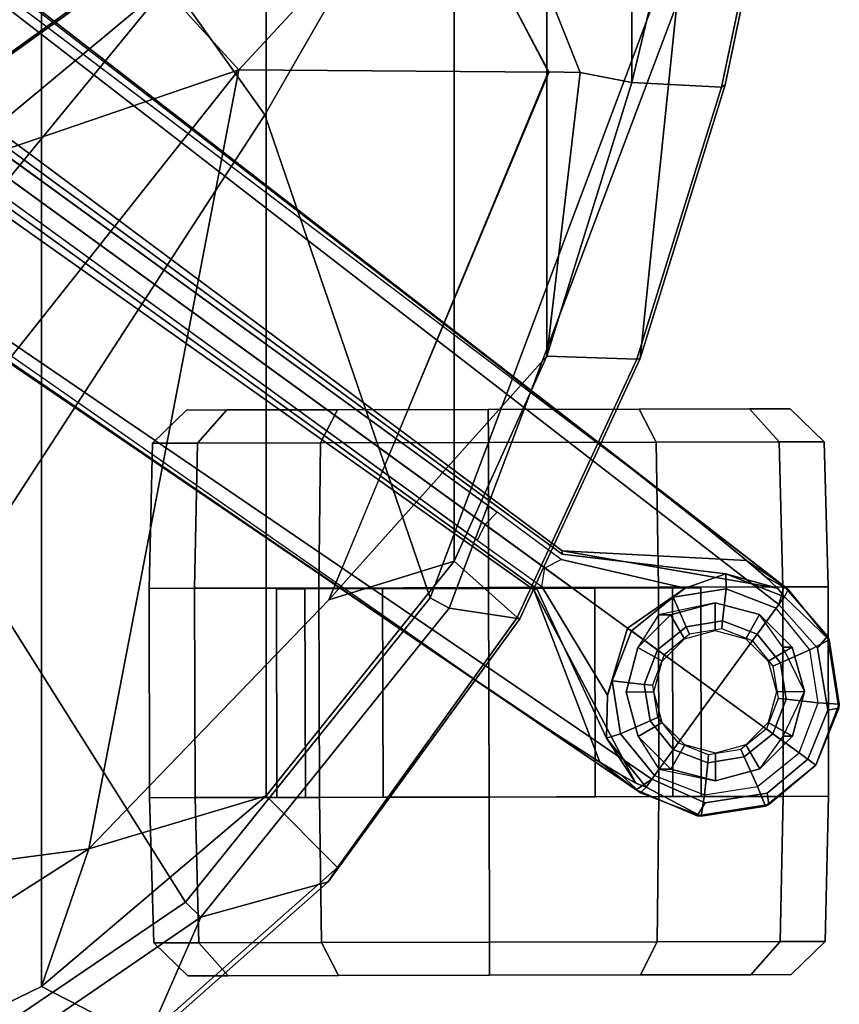
# Model space of a CAD drawing. Units: inches. Extents: x -14.5 to 10.7, y -15.8 to 15.8.
# Drawn here: x 7.7 to 10.6, y -8.5 to -5 of the extents above; entities that cross this region are included whole.
import ezdxf

# ---------------------------------------------------------------- set-up
doc = ezdxf.new("R2010")
doc.units = ezdxf.units.IN
doc.header["$MEASUREMENT"] = 0
for name, color, linetype in [('SEAT-BASE', 5, 'Continuous'), ('SEAT-CASTER', 5, 'Continuous'), ('SEAT-FABRIC', 5, 'Continuous'), ('SEAT-FABRICTRIM', 5, 'Continuous'), ('SEAT-FRAME', 5, 'Continuous')]:
    doc.layers.add(name, color=color, linetype=linetype)

msp = doc.modelspace()

# ---------------------------------------------------------------- linework, layer by layer
at = {"layer": 'SEAT-BASE'}
for points in [[(1.7993, -0.3787, 7.9856), (1.7602, -0.4671, 7.914), (9.8102, -6.5535, 4.8238), (1.7993, -0.3787, 7.9856)], [(1.7993, -0.3787, 7.9856), (1.7602, -0.4671, 7.914), (9.8102, -6.5535, 4.8238), (1.7993, -0.3787, 7.9856)], [(1.7863, -0.4276, 8.1735), (10.3371, -7.0385, 4.7238), (10.356, -6.9741, 4.6477), (1.8134, -0.3629, 8.0987)], [(1.7863, -0.4276, 8.1735), (10.3371, -7.0385, 4.7238), (10.356, -6.9741, 4.6477), (1.8134, -0.3629, 8.0987)], [(1.7993, -0.3787, 7.9856), (1.8134, -0.3629, 8.0987), (10.356, -6.9741, 4.6477), (9.8102, -6.5535, 4.8238)], [(1.7993, -0.3787, 7.9856), (1.8134, -0.3629, 8.0987), (10.356, -6.9741, 4.6477), (9.8102, -6.5535, 4.8238)], [(1.3725, -0.9972, 8.2213), (10.1127, -7.3473, 4.7639), (10.3371, -7.0385, 4.7238), (1.7863, -0.4276, 8.1735)], [(1.3725, -0.9972, 8.2213), (10.1127, -7.3473, 4.7639), (10.3371, -7.0385, 4.7238), (1.7863, -0.4276, 8.1735)], [(9.8884, -7.6561, 4.7238), (10.1127, -7.3473, 4.7639), (1.3725, -0.9972, 8.2213), (0.9587, -1.5667, 8.1735)], [(9.8884, -7.6561, 4.7238), (10.1127, -7.3473, 4.7639), (1.3725, -0.9972, 8.2213), (0.9587, -1.5667, 8.1735)], [(1.6956, -1.1566, 5.2504), (9.3425, -6.7124, 3.6462), (9.2995, -6.7565, 3.5938), (1.6526, -1.2007, 5.1979)], [(1.6956, -1.1566, 5.2504), (9.3425, -6.7124, 3.6462), (9.2995, -6.7565, 3.5938), (1.6526, -1.2007, 5.1979)], [(9.2995, -6.7565, 3.5938), (9.2709, -6.811, 3.6462), (1.624, -1.2552, 5.2504), (1.6526, -1.2007, 5.1979)], [(9.2995, -6.7565, 3.5938), (9.2709, -6.811, 3.6462), (1.624, -1.2552, 5.2504), (1.6526, -1.2007, 5.1979)], [(9.2642, -7.3049, 4.8238), (0.9882, -1.5297, 7.914), (0.9162, -1.5942, 7.9856)], [(9.2642, -7.3049, 4.8238), (0.9882, -1.5297, 7.914), (0.9162, -1.5942, 7.9856)], [(9.8329, -7.6941, 4.6477), (9.8884, -7.6561, 4.7238), (0.9587, -1.5667, 8.1735), (0.9055, -1.6125, 8.0987)], [(9.8329, -7.6941, 4.6477), (9.8884, -7.6561, 4.7238), (0.9587, -1.5667, 8.1735), (0.9055, -1.6125, 8.0987)], [(9.8329, -7.6941, 4.6477), (0.9055, -1.6125, 8.0987), (0.9162, -1.5942, 7.9856), (9.2642, -7.3049, 4.8238)], [(9.8329, -7.6941, 4.6477), (0.9055, -1.6125, 8.0987), (0.9162, -1.5942, 7.9856), (9.2642, -7.3049, 4.8238)], [(9.8102, -6.5535, 4.8238), (10.356, -6.9741, 4.6477), (10.223, -6.883, 4.424), (10.0689, -6.7568, 4.6457)], [(9.8102, -6.5535, 4.8238), (10.356, -6.9741, 4.6477), (10.223, -6.883, 4.424), (10.0689, -6.7568, 4.6457)], [(9.2995, -6.7565, 3.5938), (9.5099, -6.9093, 3.4975), (9.5686, -6.8791, 3.5418), (9.3425, -6.7124, 3.6462)], [(9.2995, -6.7565, 3.5938), (9.5099, -6.9093, 3.4975), (9.5686, -6.8791, 3.5418), (9.3425, -6.7124, 3.6462)], [(9.4993, -6.9745, 3.5418), (9.5099, -6.9093, 3.4975), (9.2995, -6.7565, 3.5938), (9.2709, -6.811, 3.6462)], [(9.4993, -6.9745, 3.5418), (9.5099, -6.9093, 3.4975), (9.2995, -6.7565, 3.5938), (9.2709, -6.811, 3.6462)], [(9.5717, -6.8603, 4.0374), (9.5716, -6.849, 4.2852), (10.3334, -6.9806, 4.1069), (10.1497, -6.9308, 3.8946)], [(9.5717, -6.8603, 4.0374), (9.5716, -6.849, 4.2852), (10.3334, -6.9806, 4.1069), (10.1497, -6.9308, 3.8946)], [(9.5716, -6.849, 4.2852), (10.223, -6.883, 4.424), (10.2901, -6.9408, 4.2651), (10.3334, -6.9806, 4.1069)], [(9.5716, -6.849, 4.2852), (10.223, -6.883, 4.424), (10.2901, -6.9408, 4.2651), (10.3334, -6.9806, 4.1069)], [(9.5099, -6.9093, 3.4975), (9.5686, -6.8791, 3.5418), (10.0059, -6.9813, 2.8386), (9.803, -7.1223, 2.8824)], [(9.5099, -6.9093, 3.4975), (9.5686, -6.8791, 3.5418), (10.0059, -6.9813, 2.8386), (9.803, -7.1223, 2.8824)], [(10.2901, -6.9408, 4.2651), (10.223, -6.883, 4.424), (10.356, -6.9741, 4.6477), (10.3705, -6.9853, 4.5257)], [(10.2901, -6.9408, 4.2651), (10.223, -6.883, 4.424), (10.356, -6.9741, 4.6477), (10.3705, -6.9853, 4.5257)], [(9.7316, -7.3588, 2.8386), (9.4993, -6.9745, 3.5418), (9.5099, -6.9093, 3.4975), (9.803, -7.1223, 2.8824)], [(9.7316, -7.3588, 2.8386), (9.4993, -6.9745, 3.5418), (9.5099, -6.9093, 3.4975), (9.803, -7.1223, 2.8824)], [(9.9638, -7.0128, 2.4045), (10.0059, -6.9813, 2.8386), (10.1497, -6.9308, 3.8946), (10.151, -6.9832, 2.4045)], [(9.9638, -7.0128, 2.4045), (10.0059, -6.9813, 2.8386), (10.1497, -6.9308, 3.8946), (10.151, -6.9832, 2.4045)], [(10.151, -6.9832, 2.4045), (10.1497, -6.9308, 3.8946), (10.3581, -7.0113, 3.8341), (10.3279, -7.0511, 2.4045)], [(10.151, -6.9832, 2.4045), (10.1497, -6.9308, 3.8946), (10.3581, -7.0113, 3.8341), (10.3279, -7.0511, 2.4045)], [(10.3334, -6.9806, 4.1069), (10.3581, -7.0113, 3.8341), (10.1497, -6.9308, 3.8946)], [(10.3334, -6.9806, 4.1069), (10.3581, -7.0113, 3.8341), (10.1497, -6.9308, 3.8946), (10.3334, -6.9806, 4.1069)], [(10.3334, -6.9806, 4.1069), (10.3581, -7.0113, 3.8341), (10.1497, -6.9308, 3.8946)], [(10.3334, -6.9806, 4.1069), (10.3581, -7.0113, 3.8341), (10.1497, -6.9308, 3.8946), (10.3334, -6.9806, 4.1069)], [(10.3705, -6.9853, 4.5257), (10.3581, -7.0113, 3.8341), (10.3334, -6.9806, 4.1069), (10.2901, -6.9408, 4.2651)], [(10.3705, -6.9853, 4.5257), (10.3581, -7.0113, 3.8341), (10.3334, -6.9806, 4.1069), (10.2901, -6.9408, 4.2651)], [(9.8321, -7.6705, 4.1069), (9.4716, -6.9867, 4.2852), (9.4823, -6.9832, 4.0374), (9.728, -7.5112, 3.8946)], [(9.8321, -7.6705, 4.1069), (9.4716, -6.9867, 4.2852), (9.4823, -6.9832, 4.0374), (9.728, -7.5112, 3.8946)], [(9.781, -7.6417, 4.2651), (9.7052, -7.5957, 4.424), (9.4716, -6.9867, 4.2852), (9.8321, -7.6705, 4.1069)], [(9.781, -7.6417, 4.2651), (9.7052, -7.5957, 4.424), (9.4716, -6.9867, 4.2852), (9.8321, -7.6705, 4.1069)], [(9.8165, -7.1321, 2.4045), (9.803, -7.1223, 2.8824), (10.0059, -6.9813, 2.8386), (9.9638, -7.0128, 2.4045)], [(9.8165, -7.1321, 2.4045), (9.803, -7.1223, 2.8824), (10.0059, -6.9813, 2.8386), (9.9638, -7.0128, 2.4045)], [(10.0102, -7.1171, 2.4045), (9.9638, -7.0128, 2.4045), (10.151, -6.9832, 2.4045), (10.139, -7.0967, 2.4045)], [(10.0102, -7.1171, 2.4045), (9.9638, -7.0128, 2.4045), (10.151, -6.9832, 2.4045), (10.139, -7.0967, 2.4045)], [(10.139, -7.0967, 2.4045), (10.151, -6.9832, 2.4045), (10.3279, -7.0511, 2.4045), (10.2608, -7.1435, 2.4045)], [(10.139, -7.0967, 2.4045), (10.151, -6.9832, 2.4045), (10.3279, -7.0511, 2.4045), (10.2608, -7.1435, 2.4045)], [(10.4746, -7.1924, 4.6617), (10.5091, -7.1507, 4.5892), (10.356, -6.9741, 4.6477), (10.3371, -7.0385, 4.7238)], [(10.4746, -7.1924, 4.6617), (10.5091, -7.1507, 4.5892), (10.356, -6.9741, 4.6477), (10.3371, -7.0385, 4.7238)], [(10.3705, -6.9853, 4.5257), (10.356, -6.9741, 4.6477), (10.5091, -7.1507, 4.5892), (10.5153, -7.1641, 4.5257)], [(10.3705, -6.9853, 4.5257), (10.356, -6.9741, 4.6477), (10.5091, -7.1507, 4.5892), (10.5153, -7.1641, 4.5257)], [(10.3705, -6.9853, 4.5257), (10.5153, -7.1641, 4.5257), (10.3581, -7.0113, 3.8341)], [(10.3705, -6.9853, 4.5257), (10.5153, -7.1641, 4.5257), (10.3581, -7.0113, 3.8341)], [(9.9089, -7.1992, 2.4045), (9.8165, -7.1321, 2.4045), (9.9638, -7.0128, 2.4045), (10.0102, -7.1171, 2.4045)], [(9.9089, -7.1992, 2.4045), (9.8165, -7.1321, 2.4045), (9.9638, -7.0128, 2.4045), (10.0102, -7.1171, 2.4045)], [(10.5153, -7.1641, 4.5257), (10.4472, -7.1984, 2.4045), (10.3279, -7.0511, 2.4045), (10.3581, -7.0113, 3.8341)], [(10.5153, -7.1641, 4.5257), (10.4472, -7.1984, 2.4045), (10.3279, -7.0511, 2.4045), (10.3581, -7.0113, 3.8341)], [(10.3429, -7.2448, 2.4045), (10.4472, -7.1984, 2.4045), (10.3279, -7.0511, 2.4045), (10.2608, -7.1435, 2.4045)], [(10.3429, -7.2448, 2.4045), (10.4472, -7.1984, 2.4045), (10.3279, -7.0511, 2.4045), (10.2608, -7.1435, 2.4045)], [(10.0218, -7.1432, 2.5226), (10.0102, -7.1171, 2.4045), (10.139, -7.0967, 2.4045), (10.1361, -7.1251, 2.5226)], [(10.0218, -7.1432, 2.5226), (10.0102, -7.1171, 2.4045), (10.139, -7.0967, 2.4045), (10.1361, -7.1251, 2.5226)], [(10.1361, -7.1251, 2.5226), (10.139, -7.0967, 2.4045), (10.2608, -7.1435, 2.4045), (10.244, -7.1666, 2.5226)], [(10.1361, -7.1251, 2.5226), (10.139, -7.0967, 2.4045), (10.2608, -7.1435, 2.4045), (10.244, -7.1666, 2.5226)], [(9.7316, -7.3588, 2.8386), (9.803, -7.1223, 2.8824), (9.8165, -7.1321, 2.4045), (9.7486, -7.309, 2.4045)], [(9.7316, -7.3588, 2.8386), (9.803, -7.1223, 2.8824), (9.8165, -7.1321, 2.4045), (9.7486, -7.309, 2.4045)], [(9.7486, -7.309, 2.4045), (9.8165, -7.1321, 2.4045), (9.9089, -7.1992, 2.4045), (9.8621, -7.321, 2.4045)], [(9.7486, -7.309, 2.4045), (9.8165, -7.1321, 2.4045), (9.9089, -7.1992, 2.4045), (9.8621, -7.321, 2.4045)], [(9.932, -7.216, 2.5226), (9.9089, -7.1992, 2.4045), (10.0102, -7.1171, 2.4045), (10.0218, -7.1432, 2.5226)], [(9.932, -7.216, 2.5226), (9.9089, -7.1992, 2.4045), (10.0102, -7.1171, 2.4045), (10.0218, -7.1432, 2.5226)], [(10.3168, -7.2564, 2.5226), (10.3429, -7.2448, 2.4045), (10.2608, -7.1435, 2.4045), (10.244, -7.1666, 2.5226)], [(10.3168, -7.2564, 2.5226), (10.3429, -7.2448, 2.4045), (10.2608, -7.1435, 2.4045), (10.244, -7.1666, 2.5226)], [(10.5513, -7.3913, 4.5257), (10.4768, -7.3856, 2.4045), (10.4472, -7.1984, 2.4045), (10.5153, -7.1641, 4.5257)], [(10.5513, -7.3913, 4.5257), (10.4768, -7.3856, 2.4045), (10.4472, -7.1984, 2.4045), (10.5153, -7.1641, 4.5257)], [(10.4746, -7.1924, 4.6617), (10.5104, -7.4117, 4.6092), (10.5496, -7.405, 4.5401), (10.5091, -7.1507, 4.5892)], [(10.4746, -7.1924, 4.6617), (10.5104, -7.4117, 4.6092), (10.5496, -7.405, 4.5401), (10.5091, -7.1507, 4.5892)], [(10.5513, -7.3913, 4.5257), (10.5153, -7.1641, 4.5257), (10.5091, -7.1507, 4.5892), (10.5496, -7.405, 4.5401)], [(10.5513, -7.3913, 4.5257), (10.5153, -7.1641, 4.5257), (10.5091, -7.1507, 4.5892), (10.5496, -7.405, 4.5401)], [(9.8621, -7.321, 2.4045), (9.9089, -7.1992, 2.4045), (9.932, -7.216, 2.5226), (9.8905, -7.324, 2.5226)], [(9.8621, -7.321, 2.4045), (9.9089, -7.1992, 2.4045), (9.932, -7.216, 2.5226), (9.8905, -7.324, 2.5226)], [(10.3633, -7.3737, 2.4045), (10.4768, -7.3856, 2.4045), (10.4472, -7.1984, 2.4045), (10.3429, -7.2448, 2.4045)], [(10.3633, -7.3737, 2.4045), (10.4768, -7.3856, 2.4045), (10.4472, -7.1984, 2.4045), (10.3429, -7.2448, 2.4045)], [(10.3349, -7.3707, 2.5226), (10.3633, -7.3737, 2.4045), (10.3429, -7.2448, 2.4045), (10.3168, -7.2564, 2.5226)], [(10.3349, -7.3707, 2.5226), (10.3633, -7.3737, 2.4045), (10.3429, -7.2448, 2.4045), (10.3168, -7.2564, 2.5226)], [(9.7052, -7.5957, 4.424), (9.8329, -7.6941, 4.6477), (9.2642, -7.3049, 4.8238), (9.5376, -7.4882, 4.6457)], [(9.7052, -7.5957, 4.424), (9.8329, -7.6941, 4.6477), (9.2642, -7.3049, 4.8238), (9.5376, -7.4882, 4.6457)], [(9.728, -7.5112, 3.8946), (9.7316, -7.3588, 2.8386), (9.7486, -7.309, 2.4045), (9.7782, -7.4962, 2.4045)], [(9.728, -7.5112, 3.8946), (9.7316, -7.3588, 2.8386), (9.7486, -7.309, 2.4045), (9.7782, -7.4962, 2.4045)], [(9.7782, -7.4962, 2.4045), (9.7486, -7.309, 2.4045), (9.8621, -7.321, 2.4045), (9.8825, -7.4498, 2.4045)], [(9.7782, -7.4962, 2.4045), (9.7486, -7.309, 2.4045), (9.8621, -7.321, 2.4045), (9.8825, -7.4498, 2.4045)], [(9.8825, -7.4498, 2.4045), (9.8621, -7.321, 2.4045), (9.8905, -7.324, 2.5226), (9.9086, -7.4382, 2.5226)], [(9.8825, -7.4498, 2.4045), (9.8621, -7.321, 2.4045), (9.8905, -7.324, 2.5226), (9.9086, -7.4382, 2.5226)], [(10.2935, -7.4786, 2.5226), (10.3166, -7.4954, 2.4045), (10.3633, -7.3737, 2.4045), (10.3349, -7.3707, 2.5226)], [(10.2935, -7.4786, 2.5226), (10.3166, -7.4954, 2.4045), (10.3633, -7.3737, 2.4045), (10.3349, -7.3707, 2.5226)], [(10.3166, -7.4954, 2.4045), (10.4089, -7.5625, 2.4045), (10.4768, -7.3856, 2.4045), (10.3633, -7.3737, 2.4045)], [(10.3166, -7.4954, 2.4045), (10.4089, -7.5625, 2.4045), (10.4768, -7.3856, 2.4045), (10.3633, -7.3737, 2.4045)], [(10.4689, -7.6061, 4.5257), (10.4089, -7.5625, 2.4045), (10.4768, -7.3856, 2.4045), (10.5513, -7.3913, 4.5257)], [(10.4689, -7.6061, 4.5257), (10.4089, -7.5625, 2.4045), (10.4768, -7.3856, 2.4045), (10.5513, -7.3913, 4.5257)], [(10.4403, -7.5853, 4.5942), (10.4689, -7.6061, 4.5257), (10.5496, -7.405, 4.5401), (10.5104, -7.4117, 4.6092)], [(10.4403, -7.5853, 4.5942), (10.4689, -7.6061, 4.5257), (10.5496, -7.405, 4.5401), (10.5104, -7.4117, 4.6092)], [(10.4689, -7.6061, 4.5257), (10.5513, -7.3913, 4.5257), (10.5496, -7.405, 4.5401)], [(10.4689, -7.6061, 4.5257), (10.5513, -7.3913, 4.5257), (10.5496, -7.405, 4.5401)], [(9.9646, -7.5512, 2.4045), (9.8825, -7.4498, 2.4045), (9.9086, -7.4382, 2.5226), (9.9814, -7.5281, 2.5226)], [(9.9646, -7.5512, 2.4045), (9.8825, -7.4498, 2.4045), (9.9086, -7.4382, 2.5226), (9.9814, -7.5281, 2.5226)], [(9.8975, -7.6435, 2.4045), (9.7782, -7.4962, 2.4045), (9.8825, -7.4498, 2.4045), (9.9646, -7.5512, 2.4045)], [(9.8975, -7.6435, 2.4045), (9.7782, -7.4962, 2.4045), (9.8825, -7.4498, 2.4045), (9.9646, -7.5512, 2.4045)], [(10.2152, -7.5775, 2.4045), (10.3166, -7.4954, 2.4045), (10.2935, -7.4786, 2.5226), (10.2036, -7.5514, 2.5226)], [(10.2152, -7.5775, 2.4045), (10.3166, -7.4954, 2.4045), (10.2935, -7.4786, 2.5226), (10.2036, -7.5514, 2.5226)], [(9.869, -7.6845, 3.8341), (9.728, -7.5112, 3.8946), (9.7782, -7.4962, 2.4045), (9.8975, -7.6435, 2.4045)], [(9.869, -7.6845, 3.8341), (9.728, -7.5112, 3.8946), (9.7782, -7.4962, 2.4045), (9.8975, -7.6435, 2.4045)], [(9.728, -7.5112, 3.8946), (9.869, -7.6845, 3.8341), (9.8321, -7.6705, 4.1069), (9.728, -7.5112, 3.8946)], [(9.728, -7.5112, 3.8946), (9.869, -7.6845, 3.8341), (9.8321, -7.6705, 4.1069), (9.728, -7.5112, 3.8946)], [(10.2616, -7.6818, 2.4045), (10.4089, -7.5625, 2.4045), (10.3166, -7.4954, 2.4045), (10.2152, -7.5775, 2.4045)], [(10.2616, -7.6818, 2.4045), (10.4089, -7.5625, 2.4045), (10.3166, -7.4954, 2.4045), (10.2152, -7.5775, 2.4045)], [(9.9646, -7.5512, 2.4045), (10.0864, -7.5979, 2.4045), (10.0894, -7.5695, 2.5226), (9.9814, -7.5281, 2.5226)], [(9.9646, -7.5512, 2.4045), (10.0864, -7.5979, 2.4045), (10.0894, -7.5695, 2.5226), (9.9814, -7.5281, 2.5226)], [(9.8975, -7.6435, 2.4045), (10.0744, -7.7115, 2.4045), (10.0864, -7.5979, 2.4045), (9.9646, -7.5512, 2.4045)], [(9.8975, -7.6435, 2.4045), (10.0744, -7.7115, 2.4045), (10.0864, -7.5979, 2.4045), (9.9646, -7.5512, 2.4045)], [(10.0744, -7.7115, 2.4045), (10.2616, -7.6818, 2.4045), (10.2152, -7.5775, 2.4045), (10.0864, -7.5979, 2.4045)], [(10.0744, -7.7115, 2.4045), (10.2616, -7.6818, 2.4045), (10.2152, -7.5775, 2.4045), (10.0864, -7.5979, 2.4045)], [(10.0864, -7.5979, 2.4045), (10.2152, -7.5775, 2.4045), (10.2036, -7.5514, 2.5226), (10.0894, -7.5695, 2.5226)], [(10.0864, -7.5979, 2.4045), (10.2152, -7.5775, 2.4045), (10.2036, -7.5514, 2.5226), (10.0894, -7.5695, 2.5226)], [(10.2616, -7.6818, 2.4045), (10.4089, -7.5625, 2.4045), (10.4689, -7.6061, 4.5257), (10.2901, -7.7508, 4.5257)], [(10.2616, -7.6818, 2.4045), (10.4089, -7.5625, 2.4045), (10.4689, -7.6061, 4.5257), (10.2901, -7.7508, 4.5257)], [(10.3026, -7.745, 4.5401), (10.4689, -7.6061, 4.5257), (10.4403, -7.5853, 4.5942), (10.2968, -7.7057, 4.6092)], [(10.3026, -7.745, 4.5401), (10.4689, -7.6061, 4.5257), (10.4403, -7.5853, 4.5942), (10.2968, -7.7057, 4.6092)], [(9.8329, -7.6941, 4.6477), (9.7052, -7.5957, 4.424), (9.781, -7.6417, 4.2651), (9.8481, -7.7044, 4.5257)], [(9.8329, -7.6941, 4.6477), (9.7052, -7.5957, 4.424), (9.781, -7.6417, 4.2651), (9.8481, -7.7044, 4.5257)], [(10.3026, -7.745, 4.5401), (10.2901, -7.7508, 4.5257), (10.4689, -7.6061, 4.5257), (10.3026, -7.745, 4.5401)], [(10.3026, -7.745, 4.5401), (10.2901, -7.7508, 4.5257), (10.4689, -7.6061, 4.5257), (10.3026, -7.745, 4.5401)], [(9.8321, -7.6705, 4.1069), (9.869, -7.6845, 3.8341), (9.8481, -7.7044, 4.5257), (9.781, -7.6417, 4.2651)], [(9.8321, -7.6705, 4.1069), (9.869, -7.6845, 3.8341), (9.8481, -7.7044, 4.5257), (9.781, -7.6417, 4.2651)], [(9.8975, -7.6435, 2.4045), (10.0744, -7.7115, 2.4045), (10.0629, -7.7868, 4.5257), (9.869, -7.6845, 3.8341)], [(9.8975, -7.6435, 2.4045), (10.0744, -7.7115, 2.4045), (10.0629, -7.7868, 4.5257), (9.869, -7.6845, 3.8341)], [(9.8329, -7.6941, 4.6477), (10.0483, -7.785, 4.5892), (10.0773, -7.7394, 4.6617), (9.8884, -7.6561, 4.7238)], [(9.8329, -7.6941, 4.6477), (10.0483, -7.785, 4.5892), (10.0773, -7.7394, 4.6617), (9.8884, -7.6561, 4.7238)], [(9.869, -7.6845, 3.8341), (10.0629, -7.7868, 4.5257), (9.8481, -7.7044, 4.5257), (9.869, -7.6845, 3.8341)], [(9.869, -7.6845, 3.8341), (10.0629, -7.7868, 4.5257), (9.8481, -7.7044, 4.5257), (9.869, -7.6845, 3.8341)], [(10.0744, -7.7115, 2.4045), (10.2616, -7.6818, 2.4045), (10.2901, -7.7508, 4.5257), (10.0629, -7.7868, 4.5257)], [(10.0744, -7.7115, 2.4045), (10.2616, -7.6818, 2.4045), (10.2901, -7.7508, 4.5257), (10.0629, -7.7868, 4.5257)], [(10.0483, -7.785, 4.5892), (9.8329, -7.6941, 4.6477), (9.8481, -7.7044, 4.5257), (10.0629, -7.7868, 4.5257)], [(10.0483, -7.785, 4.5892), (9.8329, -7.6941, 4.6477), (9.8481, -7.7044, 4.5257), (10.0629, -7.7868, 4.5257)], [(10.3026, -7.745, 4.5401), (10.2968, -7.7057, 4.6092), (10.0773, -7.7394, 4.6617), (10.0483, -7.785, 4.5892)], [(10.3026, -7.745, 4.5401), (10.2968, -7.7057, 4.6092), (10.0773, -7.7394, 4.6617), (10.0483, -7.785, 4.5892)], [(10.0483, -7.785, 4.5892), (10.0629, -7.7868, 4.5257), (10.2901, -7.7508, 4.5257), (10.3026, -7.745, 4.5401)], [(10.0483, -7.785, 4.5892), (10.0629, -7.7868, 4.5257), (10.2901, -7.7508, 4.5257), (10.3026, -7.745, 4.5401)]]:
    msp.add_3dface(points, dxfattribs=at)
for points, invisible_edges in [([(9.5716, -6.849, 4.2852), (1.665, -0.9554, 7.4174), (1.7602, -0.4671, 7.914), (9.8102, -6.5535, 4.8238)], 10), ([(9.5716, -6.849, 4.2852), (1.665, -0.9554, 7.4174), (1.7602, -0.4671, 7.914), (9.8102, -6.5535, 4.8238)], 10), ([(1.665, -0.9554, 7.4174), (9.5716, -6.8489, 4.2869), (9.5717, -6.8603, 4.0374), (1.6883, -1.0877, 6.7519)], 8), ([(1.665, -0.9554, 7.4174), (9.5716, -6.8489, 4.2869), (9.5717, -6.8603, 4.0374), (1.6883, -1.0877, 6.7519)], 8), ([(9.3425, -6.7124, 3.6462), (1.6956, -1.1566, 5.2504), (1.6883, -1.0877, 6.7519), (9.5717, -6.8603, 4.0374)], 10), ([(9.3425, -6.7124, 3.6462), (1.6956, -1.1566, 5.2504), (1.6883, -1.0877, 6.7519), (9.5717, -6.8603, 4.0374)], 10), ([(9.4823, -6.9832, 4.0374), (9.4714, -6.9867, 4.2869), (1.4232, -1.2883, 7.4174), (1.5562, -1.2695, 6.7519)], 5), ([(9.4823, -6.9832, 4.0374), (9.4714, -6.9867, 4.2869), (1.4232, -1.2883, 7.4174), (1.5562, -1.2695, 6.7519)], 5), ([(1.5562, -1.2695, 6.7519), (1.624, -1.2552, 5.2504), (9.2709, -6.811, 3.6462), (9.4823, -6.9832, 4.0374)], 5), ([(1.5562, -1.2695, 6.7519), (1.624, -1.2552, 5.2504), (9.2709, -6.811, 3.6462), (9.4823, -6.9832, 4.0374)], 5), ([(0.9882, -1.5297, 7.914), (1.4232, -1.2883, 7.4174), (9.4716, -6.9867, 4.2852), (9.2642, -7.3049, 4.8238)], 5), ([(0.9882, -1.5297, 7.914), (1.4232, -1.2883, 7.4174), (9.4716, -6.9867, 4.2852), (9.2642, -7.3049, 4.8238)], 5), ([(9.5716, -6.849, 4.2852), (9.8102, -6.5535, 4.8238), (10.0689, -6.7568, 4.6457), (10.223, -6.883, 4.424)], 1), ([(9.5716, -6.849, 4.2852), (9.8102, -6.5535, 4.8238), (10.0689, -6.7568, 4.6457), (10.223, -6.883, 4.424)], 1), ([(9.5686, -6.8791, 3.5418), (9.3425, -6.7124, 3.6462), (9.5717, -6.8603, 4.0374), (9.5686, -6.8791, 3.5418)], 6), ([(9.5686, -6.8791, 3.5418), (9.3425, -6.7124, 3.6462), (9.5717, -6.8603, 4.0374), (9.5686, -6.8791, 3.5418)], 6), ([(9.4823, -6.9832, 4.0374), (9.2709, -6.811, 3.6462), (9.4993, -6.9745, 3.5418)], 9), ([(9.4823, -6.9832, 4.0374), (9.2709, -6.811, 3.6462), (9.4993, -6.9745, 3.5418)], 9), ([(9.5717, -6.8603, 4.0374), (10.1497, -6.9308, 3.8946), (10.0059, -6.9813, 2.8386), (9.5686, -6.8791, 3.5418)], 8), ([(9.5717, -6.8603, 4.0374), (10.1497, -6.9308, 3.8946), (10.0059, -6.9813, 2.8386), (9.5686, -6.8791, 3.5418)], 8), ([(9.5376, -7.4882, 4.6457), (9.2642, -7.3049, 4.8238), (9.4716, -6.9867, 4.2852), (9.7052, -7.5957, 4.424)], 2), ([(9.5376, -7.4882, 4.6457), (9.2642, -7.3049, 4.8238), (9.4716, -6.9867, 4.2852), (9.7052, -7.5957, 4.424)], 2), ([(9.7316, -7.3588, 2.8386), (9.728, -7.5112, 3.8946), (9.4823, -6.9832, 4.0374), (9.4993, -6.9745, 3.5418)], 4), ([(9.7316, -7.3588, 2.8386), (9.728, -7.5112, 3.8946), (9.4823, -6.9832, 4.0374), (9.4993, -6.9745, 3.5418)], 4), ([(10.1127, -7.3473, 4.7639), (10.4746, -7.1924, 4.6617), (10.3371, -7.0385, 4.7238), (10.1127, -7.3473, 4.7639)], 1), ([(10.1127, -7.3473, 4.7639), (10.4746, -7.1924, 4.6617), (10.3371, -7.0385, 4.7238), (10.1127, -7.3473, 4.7639)], 1), ([(10.1127, -7.3473, 4.7639), (10.4403, -7.5853, 4.5942), (10.5104, -7.4117, 4.6092), (10.4746, -7.1924, 4.6617)], 8), ([(10.1127, -7.3473, 4.7639), (10.4403, -7.5853, 4.5942), (10.5104, -7.4117, 4.6092), (10.4746, -7.1924, 4.6617)], 8), ([(9.8884, -7.6561, 4.7238), (10.0773, -7.7394, 4.6617), (10.1127, -7.3473, 4.7639)], 2), ([(9.8884, -7.6561, 4.7238), (10.0773, -7.7394, 4.6617), (10.1127, -7.3473, 4.7639)], 2), ([(10.2968, -7.7057, 4.6092), (10.4403, -7.5853, 4.5942), (10.1127, -7.3473, 4.7639), (10.0773, -7.7394, 4.6617)], 4), ([(10.2968, -7.7057, 4.6092), (10.4403, -7.5853, 4.5942), (10.1127, -7.3473, 4.7639), (10.0773, -7.7394, 4.6617)], 4)]:
    msp.add_3dface(points, dxfattribs=dict(at, invisible_edges=invisible_edges))
at = {"layer": 'SEAT-CASTER'}
for points in [[(8.2439, -6.3514, 1.2), (8.1242, -6.4685, 1.2), (8.2832, -6.4682, 1.7933), (8.3868, -6.3511, 1.7333)], [(8.3868, -6.3511, 0.6667), (8.2832, -6.4682, 0.6067), (8.1242, -6.4685, 1.2), (8.2439, -6.3514, 1.2)], [(8.7772, -6.3502, 0.2763), (8.7175, -6.4672, 0.1724), (8.2832, -6.4682, 0.6067), (8.3868, -6.3511, 0.6667)], [(8.3868, -6.3511, 1.7333), (8.2832, -6.4682, 1.7933), (8.7175, -6.4672, 2.2276), (8.7772, -6.3502, 2.1237)], [(9.3105, -6.3491, 0.1334), (9.3108, -6.4659, 0.0134), (8.7175, -6.4672, 0.1724), (8.7772, -6.3502, 0.2763)], [(8.7772, -6.3502, 2.1237), (8.7175, -6.4672, 2.2276), (9.3108, -6.4659, 2.3866), (9.3105, -6.3491, 2.2666)], [(9.8438, -6.3479, 0.2763), (9.9041, -6.4646, 0.1724), (9.3108, -6.4659, 0.0134), (9.3105, -6.3491, 0.1334)], [(9.3105, -6.3491, 2.2666), (9.3108, -6.4659, 2.3866), (9.9041, -6.4646, 2.2276), (9.8438, -6.3479, 2.1237)], [(10.2342, -6.347, 0.6667), (10.3384, -6.4637, 0.6067), (9.9041, -6.4646, 0.1724), (9.8438, -6.3479, 0.2763)], [(9.8438, -6.3479, 2.1237), (9.9041, -6.4646, 2.2276), (10.3384, -6.4637, 1.7933), (10.2342, -6.347, 1.7333)], [(10.2342, -6.347, 1.7333), (10.3384, -6.4637, 1.7933), (10.4974, -6.4633, 1.2), (10.3771, -6.3467, 1.2)], [(10.3771, -6.3467, 1.2), (10.4974, -6.4633, 1.2), (10.3384, -6.4637, 0.6067), (10.2342, -6.347, 0.6667)], [(8.1242, -6.4685, 1.2), (8.1119, -6.9817, 1.2), (8.2727, -6.9813, 1.8), (8.2832, -6.4682, 1.7933)], [(8.2832, -6.4682, 0.6067), (8.2727, -6.9813, 0.6), (8.1119, -6.9817, 1.2), (8.1242, -6.4685, 1.2)], [(8.7175, -6.4672, 0.1724), (8.7119, -6.9804, 0.1608), (8.2727, -6.9813, 0.6), (8.2832, -6.4682, 0.6067)], [(8.2832, -6.4682, 1.7933), (8.2727, -6.9813, 1.8), (8.7119, -6.9804, 2.2392), (8.7175, -6.4672, 2.2276)], [(9.3108, -6.4659, 0.0134), (9.3119, -6.9791, 0), (8.7119, -6.9804, 0.1608), (8.7175, -6.4672, 0.1724)], [(8.7175, -6.4672, 2.2276), (8.7119, -6.9804, 2.2392), (9.3119, -6.9791, 2.4), (9.3108, -6.4659, 2.3866)], [(9.9041, -6.4646, 0.1724), (9.9119, -6.9777, 0.1608), (9.3119, -6.9791, 0), (9.3108, -6.4659, 0.0134)], [(9.3108, -6.4659, 2.3866), (9.3119, -6.9791, 2.4), (9.9119, -6.9777, 2.2392), (9.9041, -6.4646, 2.2276)], [(10.3384, -6.4637, 0.6067), (10.3511, -6.9768, 0.6), (9.9119, -6.9777, 0.1608), (9.9041, -6.4646, 0.1724)], [(9.9041, -6.4646, 2.2276), (9.9119, -6.9777, 2.2392), (10.3511, -6.9768, 1.8), (10.3384, -6.4637, 1.7933)], [(10.3384, -6.4637, 1.7933), (10.3511, -6.9768, 1.8), (10.5119, -6.9764, 1.2), (10.4974, -6.4633, 1.2)], [(10.4974, -6.4633, 1.2), (10.5119, -6.9764, 1.2), (10.3511, -6.9768, 0.6), (10.3384, -6.4637, 0.6067)], [(8.1119, -6.9817, 1.2), (10.5119, -6.9764, 1.2), (10.5135, -7.7164, 1.2), (8.1135, -7.7217, 1.2)], [(8.1119, -6.9817, 1.2), (8.1135, -7.7217, 1.2), (8.2743, -7.7213, 1.8), (8.2727, -6.9813, 1.8)], [(8.2727, -6.9813, 1.8), (8.2743, -7.7213, 1.8), (8.7135, -7.7204, 2.2392), (8.7119, -6.9804, 2.2392)], [(8.6624, -6.983, 1.575), (8.5619, -6.9832, 1.2), (8.5635, -7.7207, 1.2), (8.664, -7.7205, 1.575)], [(8.5619, -6.9832, 1.2), (8.6624, -6.983, 0.825), (8.664, -7.7205, 0.825), (8.5635, -7.7207, 1.2)], [(8.6624, -6.983, 0.825), (8.9369, -6.9824, 0.5505), (8.9385, -7.7199, 0.5505), (8.664, -7.7205, 0.825)], [(8.9369, -6.9824, 1.8495), (8.6624, -6.983, 1.575), (8.664, -7.7205, 1.575), (8.9385, -7.7199, 1.8495)], [(8.7119, -6.9804, 2.2392), (8.7135, -7.7204, 2.2392), (9.3135, -7.7191, 2.4), (9.3119, -6.9791, 2.4)], [(8.9369, -6.9824, 0.5505), (9.3119, -6.9816, 0.45), (9.3135, -7.7191, 0.45), (8.9385, -7.7199, 0.5505)], [(9.3119, -6.9816, 1.95), (8.9369, -6.9824, 1.8495), (8.9385, -7.7199, 1.8495), (9.3135, -7.7191, 1.95)], [(9.3119, -6.9791, 2.4), (9.3135, -7.7191, 2.4), (9.9135, -7.7177, 2.2392), (9.9119, -6.9777, 2.2392)], [(9.3119, -6.9816, 0.45), (9.6869, -6.9807, 0.5505), (9.6885, -7.7182, 0.5505), (9.3135, -7.7191, 0.45)], [(9.6869, -6.9807, 1.8495), (9.3119, -6.9816, 1.95), (9.3135, -7.7191, 1.95), (9.6885, -7.7182, 1.8495)], [(9.6869, -6.9807, 0.5505), (9.9614, -6.9801, 0.825), (9.963, -7.7176, 0.825), (9.6885, -7.7182, 0.5505)], [(9.9614, -6.9801, 1.575), (9.6869, -6.9807, 1.8495), (9.6885, -7.7182, 1.8495), (9.963, -7.7176, 1.575)], [(9.9119, -6.9777, 2.2392), (9.9135, -7.7177, 2.2392), (10.3528, -7.7168, 1.8), (10.3511, -6.9768, 1.8)], [(10.0619, -6.9799, 1.2), (9.9614, -6.9801, 1.575), (9.963, -7.7176, 1.575), (10.0635, -7.7174, 1.2)], [(9.9614, -6.9801, 0.825), (10.0619, -6.9799, 1.2), (10.0635, -7.7174, 1.2), (9.963, -7.7176, 0.825)], [(10.3511, -6.9768, 1.8), (10.3528, -7.7168, 1.8), (10.5135, -7.7164, 1.2), (10.5119, -6.9764, 1.2)], [(9.9121, -7.0749, 2.2393), (9.9546, -7.0749, 2.4), (10.112, -7.0323, 2.4), (10.112, -7.0323, 2.04)], [(9.9546, -7.0749, 2.4), (10.0041, -7.1601, 2.6066), (10.1122, -7.1308, 2.6066), (10.112, -7.0323, 2.4)], [(10.112, -7.0323, 2.04), (10.112, -7.0323, 2.4), (10.2696, -7.0742, 2.4), (10.2696, -7.0742, 1.8818)], [(10.112, -7.0323, 2.4), (10.1122, -7.1308, 2.6066), (10.2206, -7.1596, 2.6066), (10.2696, -7.0742, 2.4)], [(9.8396, -7.1904, 2.2588), (9.8396, -7.1904, 2.4), (9.9546, -7.0749, 2.4), (9.9121, -7.0749, 2.2393)], [(9.8396, -7.1904, 2.4), (9.925, -7.2395, 2.6066), (10.0041, -7.1601, 2.6066), (9.9546, -7.0749, 2.4)], [(10.2696, -7.0742, 2.4), (10.2206, -7.1596, 2.6066), (10.3, -7.2386, 2.6066), (10.3852, -7.1892, 2.4)], [(10.2696, -7.0742, 1.8818), (10.2696, -7.0742, 2.4), (10.3852, -7.1892, 2.4), (10.3516, -7.1893, 1.8)], [(9.7977, -7.348, 2.2701), (9.7977, -7.348, 2.4), (9.8396, -7.1904, 2.4), (9.8396, -7.1904, 2.2588)], [(9.7977, -7.348, 2.4), (9.8962, -7.3478, 2.6066), (9.925, -7.2395, 2.6066), (9.8396, -7.1904, 2.4)], [(10.3852, -7.1892, 2.4), (10.3, -7.2386, 2.6066), (10.3292, -7.3468, 2.6066), (10.4277, -7.3466, 2.4)], [(10.3516, -7.1893, 1.8), (10.3852, -7.1892, 2.4), (10.4277, -7.3466, 2.4), (10.4277, -7.3466, 1.5173)], [(9.8403, -7.5054, 2.4), (9.9255, -7.456, 2.6066), (9.8962, -7.3478, 2.6066), (9.7977, -7.348, 2.4)], [(9.8403, -7.5054, 2.2588), (9.8403, -7.5054, 2.4), (9.7977, -7.348, 2.4), (9.7977, -7.348, 2.2701)], [(10.4277, -7.3466, 2.4), (10.3292, -7.3468, 2.6066), (10.3004, -7.4551, 2.6066), (10.3859, -7.5042, 2.4)], [(10.4277, -7.3466, 1.5173), (10.4277, -7.3466, 2.4), (10.3859, -7.5042, 2.4), (10.3523, -7.5043, 1.8)], [(9.9558, -7.6204, 2.4), (10.0049, -7.535, 2.6066), (9.9255, -7.456, 2.6066), (9.8403, -7.5054, 2.4)], [(10.3859, -7.5042, 2.4), (10.3004, -7.4551, 2.6066), (10.2214, -7.5346, 2.6066), (10.2708, -7.6198, 2.4)], [(9.9133, -7.6205, 2.2393), (9.9558, -7.6204, 2.4), (9.8403, -7.5054, 2.4), (9.8403, -7.5054, 2.2588)], [(10.3523, -7.5043, 1.8), (10.3859, -7.5042, 2.4), (10.2708, -7.6198, 2.4), (10.2708, -7.6198, 1.8818)], [(10.1134, -7.6623, 2.4), (10.1132, -7.5638, 2.6066), (10.0049, -7.535, 2.6066), (9.9558, -7.6204, 2.4)], [(10.2708, -7.6198, 2.4), (10.2214, -7.5346, 2.6066), (10.1132, -7.5638, 2.6066), (10.1134, -7.6623, 2.4)], [(10.1134, -7.6623, 2.04), (10.1134, -7.6623, 2.4), (9.9558, -7.6204, 2.4), (9.9133, -7.6205, 2.2393)], [(10.2708, -7.6198, 1.8818), (10.2708, -7.6198, 2.4), (10.1134, -7.6623, 2.4), (10.1134, -7.6623, 2.04)], [(8.1135, -7.7217, 1.2), (8.1281, -8.2348, 1.2), (8.2871, -8.2344, 1.7933), (8.2743, -7.7213, 1.8)], [(8.2743, -7.7213, 0.6), (8.2871, -8.2344, 0.6067), (8.1281, -8.2348, 1.2), (8.1135, -7.7217, 1.2)], [(8.7135, -7.7204, 0.1608), (8.7214, -8.2335, 0.1724), (8.2871, -8.2344, 0.6067), (8.2743, -7.7213, 0.6)], [(8.2743, -7.7213, 1.8), (8.2871, -8.2344, 1.7933), (8.7214, -8.2335, 2.2276), (8.7135, -7.7204, 2.2392)], [(9.3135, -7.7191, 0), (9.3146, -8.2322, 0.0134), (8.7214, -8.2335, 0.1724), (8.7135, -7.7204, 0.1608)], [(8.7135, -7.7204, 2.2392), (8.7214, -8.2335, 2.2276), (9.3146, -8.2322, 2.3866), (9.3135, -7.7191, 2.4)], [(9.9135, -7.7177, 0.1608), (9.9079, -8.2309, 0.1724), (9.3146, -8.2322, 0.0134), (9.3135, -7.7191, 0)], [(9.3135, -7.7191, 2.4), (9.3146, -8.2322, 2.3866), (9.9079, -8.2309, 2.2276), (9.9135, -7.7177, 2.2392)], [(10.3528, -7.7168, 0.6), (10.3422, -8.23, 0.6067), (9.9079, -8.2309, 0.1724), (9.9135, -7.7177, 0.1608)], [(9.9135, -7.7177, 2.2392), (9.9079, -8.2309, 2.2276), (10.3422, -8.23, 1.7933), (10.3528, -7.7168, 1.8)], [(10.3528, -7.7168, 1.8), (10.3422, -8.23, 1.7933), (10.5012, -8.2296, 1.2), (10.5135, -7.7164, 1.2)], [(10.5135, -7.7164, 1.2), (10.5012, -8.2296, 1.2), (10.3422, -8.23, 0.6067), (10.3528, -7.7168, 0.6)], [(8.1281, -8.2348, 1.2), (8.2483, -8.3514, 1.2), (8.3912, -8.3511, 1.7333), (8.2871, -8.2344, 1.7933)], [(8.2871, -8.2344, 0.6067), (8.3912, -8.3511, 0.6667), (8.2483, -8.3514, 1.2), (8.1281, -8.2348, 1.2)], [(8.7214, -8.2335, 0.1724), (8.7816, -8.3502, 0.2763), (8.3912, -8.3511, 0.6667), (8.2871, -8.2344, 0.6067)], [(8.2871, -8.2344, 1.7933), (8.3912, -8.3511, 1.7333), (8.7816, -8.3502, 2.1237), (8.7214, -8.2335, 2.2276)], [(9.3146, -8.2322, 0.0134), (9.3149, -8.3491, 0.1334), (8.7816, -8.3502, 0.2763), (8.7214, -8.2335, 0.1724)], [(8.7214, -8.2335, 2.2276), (8.7816, -8.3502, 2.1237), (9.3149, -8.3491, 2.2666), (9.3146, -8.2322, 2.3866)], [(9.9079, -8.2309, 0.1724), (9.8482, -8.3479, 0.2763), (9.3149, -8.3491, 0.1334), (9.3146, -8.2322, 0.0134)], [(9.3146, -8.2322, 2.3866), (9.3149, -8.3491, 2.2666), (9.8482, -8.3479, 2.1237), (9.9079, -8.2309, 2.2276)], [(10.3422, -8.23, 0.6067), (10.2386, -8.347, 0.6667), (9.8482, -8.3479, 0.2763), (9.9079, -8.2309, 0.1724)], [(9.9079, -8.2309, 2.2276), (9.8482, -8.3479, 2.1237), (10.2386, -8.347, 1.7333), (10.3422, -8.23, 1.7933)], [(10.3422, -8.23, 1.7933), (10.2386, -8.347, 1.7333), (10.3815, -8.3467, 1.2), (10.5012, -8.2296, 1.2)], [(10.5012, -8.2296, 1.2), (10.3815, -8.3467, 1.2), (10.2386, -8.347, 0.6667), (10.3422, -8.23, 0.6067)]]:
    msp.add_3dface(points, dxfattribs=at)
for points, invisible_edges in [([(10.2342, -6.347, 0.6667), (8.2439, -6.3514, 1.2), (8.3868, -6.3511, 1.7333), (10.3771, -6.3467, 1.2)], 5), ([(10.2342, -6.347, 0.6667), (9.8438, -6.3479, 0.2763), (8.3868, -6.3511, 0.6667), (8.2439, -6.3514, 1.2)], 10), ([(10.2342, -6.347, 1.7333), (10.3771, -6.3467, 1.2), (8.3868, -6.3511, 1.7333), (8.7772, -6.3502, 2.1237)], 10), ([(9.3105, -6.3491, 0.1334), (8.7772, -6.3502, 0.2763), (8.3868, -6.3511, 0.6667), (9.8438, -6.3479, 0.2763)], 4), ([(10.2342, -6.347, 1.7333), (8.7772, -6.3502, 2.1237), (9.3105, -6.3491, 2.2666), (9.8438, -6.3479, 2.1237)], 1), ([(10.3511, -6.9768, 0.6), (10.5119, -6.9764, 1.2), (8.1119, -6.9817, 1.2), (8.2727, -6.9813, 0.6)], 10), ([(10.3511, -6.9768, 0.6), (8.2727, -6.9813, 0.6), (8.7119, -6.9804, 0.1608), (9.9119, -6.9777, 0.1608)], 5), ([(9.3119, -6.9791, 0), (9.9119, -6.9777, 0.1608), (8.7119, -6.9804, 0.1608)], 2), ([(8.1135, -7.7217, 1.2), (10.5135, -7.7164, 1.2), (10.3528, -7.7168, 0.6), (8.2743, -7.7213, 0.6)], 5), ([(8.7135, -7.7204, 0.1608), (8.2743, -7.7213, 0.6), (10.3528, -7.7168, 0.6), (9.9135, -7.7177, 0.1608)], 10), ([(8.7135, -7.7204, 0.1608), (9.9135, -7.7177, 0.1608), (9.3135, -7.7191, 0), (8.7135, -7.7204, 0.1608)], 1), ([(8.3912, -8.3511, 0.6667), (10.3815, -8.3467, 1.2), (10.2386, -8.347, 1.7333), (8.2483, -8.3514, 1.2)], 5), ([(8.3912, -8.3511, 1.7333), (8.2483, -8.3514, 1.2), (10.2386, -8.347, 1.7333), (9.8482, -8.3479, 2.1237)], 10), ([(8.3912, -8.3511, 0.6667), (8.7816, -8.3502, 0.2763), (10.2386, -8.347, 0.6667), (10.3815, -8.3467, 1.2)], 10), ([(8.3912, -8.3511, 1.7333), (9.8482, -8.3479, 2.1237), (9.3149, -8.3491, 2.2666), (8.7816, -8.3502, 2.1237)], 1), ([(9.3149, -8.3491, 0.1334), (9.8482, -8.3479, 0.2763), (10.2386, -8.347, 0.6667), (8.7816, -8.3502, 0.2763)], 4)]:
    msp.add_3dface(points, dxfattribs=dict(at, invisible_edges=invisible_edges))
at = {"layer": 'SEAT-FABRIC'}
for points in [[(7.7312, 8.389, 19.1787), (6.8823, 8.801, 19.3389), (6.8823, -8.801, 19.3389), (7.7312, -8.389, 19.1787)], [(7.7312, 8.389, 19.1787), (7.7312, -8.389, 19.1787), (8.5251, -7.715, 18.9451), (8.5251, 7.715, 18.9451)], [(9.1898, 6.8856, 18.705), (8.5251, 7.715, 18.9451), (8.5251, -7.715, 18.9451), (9.1898, -6.8856, 18.705)], [(9.5171, 6.1613, 18.5545), (9.1898, 6.8856, 18.705), (9.1898, -6.8856, 18.705), (9.5171, -6.1613, 18.5545)], [(9.5171, 6.1613, 18.5545), (9.5171, -6.1613, 18.5545), (9.8179, -5.1942, 18.4235), (9.8179, 5.1942, 18.4235)], [(10.0155, 4.3666, 18.3485), (9.8179, 5.1942, 18.4235), (9.8179, -5.1942, 18.4235), (10.0155, -4.3666, 18.3485)]]:
    msp.add_3dface(points, dxfattribs=at)
at = {"layer": 'SEAT-FABRICTRIM'}
for points in [[(10.1354, -5.2108, 18.2004), (10.1481, -5.2023, 18.0532), (10.3551, -4.2102, 17.9555), (10.3423, -4.2245, 18.1029)], [(10.0155, -4.3666, 18.3485), (9.8179, -5.1942, 18.4235), (10.1354, -5.2108, 18.2004), (10.3423, -4.2245, 18.1029)], [(9.8357, -6.172, 18.3308), (10.1354, -5.2108, 18.2004), (9.8179, -5.1942, 18.4235), (9.5171, -6.1613, 18.5545)], [(9.8357, -6.172, 18.3308), (9.8472, -6.1695, 18.1842), (10.1481, -5.2023, 18.0532), (10.1354, -5.2108, 18.2004)], [(9.8357, -6.172, 18.3308), (9.5171, -6.1613, 18.5545), (9.1898, -6.8856, 18.705), (9.4131, -7.0851, 18.4968)], [(9.4131, -7.0851, 18.4968), (9.4219, -7.0892, 18.3514), (9.8472, -6.1695, 18.1842), (9.8357, -6.172, 18.3308)], [(9.4131, -7.0851, 18.4968), (9.1898, -6.8856, 18.705), (8.5251, -7.715, 18.9451), (8.7772, -7.968, 18.7214)], [(8.7452, -8.0184, 18.5911), (9.4219, -7.0892, 18.3514), (9.4131, -7.0851, 18.4968), (8.7772, -7.968, 18.7214)], [(8.7772, -7.968, 18.7214), (8.5251, -7.715, 18.9451), (7.7312, -8.389, 19.1787), (8.092, -8.5732, 18.9415)], [(8.092, -8.5732, 18.9415), (8.0989, -8.5902, 18.7992), (8.7452, -8.0184, 18.5911), (8.7772, -7.968, 18.7214)], [(7.7312, -8.389, 19.1787), (6.8823, -8.801, 19.3389), (7.2158, -9.0595, 19.1656), (8.092, -8.5732, 18.9415)]]:
    msp.add_3dface(points, dxfattribs=at)
at = {"layer": 'SEAT-FRAME'}
for points in [[(8.4293, -5.149, 17.8779), (9.1977, -4.3184, 17.8263), (8.7684, -3.337, 17.557), (8.0806, -4.7658, 17.6066)], [(8.8045, -3.6, 17.3461), (9.3877, -3.8007, 17.5123), (8.5208, -5.3083, 17.6849), (8.1864, -4.8373, 17.4223)], [(8.5208, -5.3083, 17.6849), (9.3877, -3.8007, 17.5123), (9.9006, -4.8952, 17.586), (9.105, -7.0154, 17.9271)], [(9.8472, -6.1695, 18.1842), (9.9765, -4.9165, 17.6376), (10.3551, -4.2102, 17.9555), (10.1481, -5.2023, 18.0532)], [(9.5258, -5.1572, 17.8962), (9.2821, -4.697, 17.8826), (9.1977, -4.3184, 17.8263), (8.4293, -5.149, 17.8779)], [(9.4644, -4.7286, 18.2759), (9.6356, -5.158, 18.1514), (9.8179, -5.1942, 18.4235), (10.0155, -4.3666, 18.3485)], [(9.5227, -5.1567, 17.8935), (9.6357, -5.1584, 18.1516), (9.4644, -4.7286, 18.2759), (9.2821, -4.697, 17.8826)], [(7.2858, -5.539, 17.5982), (8.4293, -5.149, 17.8779), (8.0806, -4.7658, 17.6066), (7.4808, -5.1965, 17.4293)], [(7.488, -5.1846, 17.4021), (7.4808, -5.1965, 17.4293), (8.0806, -4.7658, 17.6066), (8.0857, -4.7538, 17.5532)], [(7.5775, -5.3436, 17.2643), (7.488, -5.1846, 17.4021), (8.0857, -4.7538, 17.5532), (8.1864, -4.8373, 17.4223)], [(6.8728, -6.0751, 17.4037), (7.5774, -5.3436, 17.2643), (8.1864, -4.8373, 17.4223), (7.014, -6.2656, 17.638)], [(8.5208, -5.3083, 17.6849), (7.4872, -6.8973, 18.0068), (7.014, -6.2656, 17.638), (8.1864, -4.8373, 17.4223)], [(9.9765, -4.9165, 17.6376), (9.1728, -7.0521, 17.978), (9.105, -7.0154, 17.9271), (9.9006, -4.8952, 17.586)], [(9.1728, -7.0521, 17.978), (9.9765, -4.9165, 17.6376), (9.8472, -6.1695, 18.1842), (9.4219, -7.0892, 18.3514)], [(5.3839, -8.2345, 18.7227), (7.8992, -7.9022, 18.4868), (8.4293, -5.149, 17.8779), (7.2837, -6.5915, 18.1446)], [(7.2837, -6.5915, 18.1446), (8.4293, -5.149, 17.8779), (7.2858, -5.539, 17.5982), (7.0076, -5.8482, 17.6925)], [(8.4293, -5.149, 17.8779), (7.8992, -7.9022, 18.4868), (8.7467, -7.0223, 18.2399), (9.5258, -5.1572, 17.8962)], [(9.5171, -6.1613, 18.5545), (9.6356, -5.158, 18.1514), (9.5227, -5.1567, 17.8935), (8.7467, -7.0223, 18.2399)], [(9.5171, -6.1613, 18.5545), (9.8179, -5.1942, 18.4235), (9.6357, -5.1584, 18.1516), (9.5171, -6.1613, 18.5545)], [(8.2405, -8.0905, 18.2392), (7.4872, -6.8973, 18.0068), (8.5208, -5.3083, 17.6849), (9.105, -7.0154, 17.9271)], [(8.7467, -7.0223, 18.2399), (8.7467, -7.0223, 18.2399), (9.1898, -6.8856, 18.705), (9.5171, -6.1613, 18.5545)], [(7.8992, -7.9022, 18.4868), (8.5251, -7.715, 18.9451), (9.1898, -6.8856, 18.705), (8.7467, -7.0223, 18.2399)], [(6.0426, -7.2708, 18.0793), (7.4872, -6.8973, 18.0068), (8.2405, -8.0905, 18.2392), (6.9144, -8.9897, 18.5513)], [(9.105, -7.0154, 17.9271), (9.1728, -7.0521, 17.978), (8.2941, -8.144, 18.2923), (8.2405, -8.0905, 18.2392)], [(8.2941, -8.144, 18.2923), (9.1728, -7.0521, 17.978), (9.4219, -7.0892, 18.3514), (8.7452, -8.0184, 18.5911)], [(7.7312, -8.389, 19.1787), (8.5251, -7.715, 18.9451), (7.8992, -7.9022, 18.4868), (7.7312, -8.389, 19.1787)], [(5.5934, -8.9795, 18.9121), (6.6589, -8.6926, 18.7729), (7.8992, -7.9022, 18.4868), (5.3839, -8.2345, 18.7227)], [(6.6589, -8.6926, 18.7729), (6.8823, -8.801, 19.3389), (7.7312, -8.389, 19.1787), (7.8992, -7.9022, 18.4868)], [(8.7452, -8.0184, 18.5911), (8.0989, -8.5902, 18.7992), (8.2941, -8.144, 18.2923), (8.7452, -8.0184, 18.5911)], [(8.2941, -8.144, 18.2923), (6.972, -9.0507, 18.6183), (6.9144, -8.9897, 18.5513), (8.2405, -8.0905, 18.2392)], [(7.2319, -9.0942, 19.0251), (6.972, -9.0507, 18.6183), (8.2941, -8.144, 18.2923), (8.0989, -8.5902, 18.7992)]]:
    msp.add_3dface(points, dxfattribs=at)

doc.saveas('drawing.dxf')
